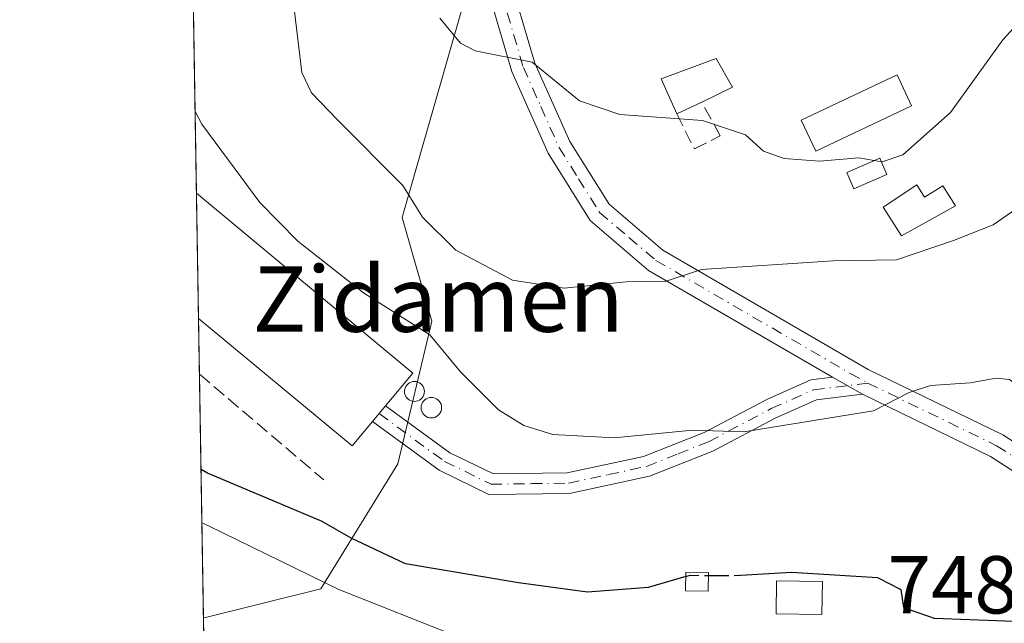
# Model space of a CAD drawing. Units: metres. Extents: x 614385 to 617839, y 4722437 to 4724807.
# Drawn here: x 614385 to 614505, y 4723391 to 4723464 of the extents above; entities that cross this region are included whole.
import ezdxf
from ezdxf.enums import TextEntityAlignment as Align

# ---------------------------------------------------------------- set-up
doc = ezdxf.new("R2010")
doc.units = ezdxf.units.M
doc.header["$MEASUREMENT"] = 0
doc.linetypes.add('DGN Style 3', pattern=[2.307223458686699, 1.648016756204785, -0.6592067024819142])
doc.linetypes.add('DGN Style 4', pattern=[2.6384748266838614, 1.318413404963828, -0.6592067024819142, 0.001648016756204785, -0.6592067024819142])
for name, color, linetype, lineweight in [('Camino Cxs', 7, 'Continuous', 0), ('Camino eje', 30, 'DGN Style 4', 13), ('Comarca CxS', 21, 'Continuous', 0), ('Comunidad Autónoma CxS', 142, 'Continuous', 0), ('Cultivos herbáceos CxS', 92, 'Continuous', 0), ('Curva de nivel maestra', 30, 'Continuous', 30), ('Curva de nivel maestra oculto', 30, 'DGN Style 3', 30), ('Curva de nivel normal', 30, 'Continuous', 0), ('Depósito genérico', 203, 'Continuous', 0), ('Depósito genérico Cxs', 203, 'Continuous', 0), ('Edificación Cxs', 1, 'Continuous', 13), ('Edificación industrial Cxs', 135, 'Continuous', 13), ('Edificación ligera', 1, 'Continuous', 0), ('Edificación ligera Cxs', 1, 'Continuous', 0), ('Entidad de ámbito territorial CxS', 92, 'Continuous', 0), ('Matorral CxS', 135, 'Continuous', 0), ('Municipio CxS', 4, 'Continuous', 0), ('Muro lineal', 1, 'DGN Style 3', 13), ('Pista no pavimentada Cxs', 111, 'Continuous', 0), ('Pista no pavimentada eje', 91, 'DGN Style 4', 0), ('Provincia CxS', 1, 'Continuous', 0), ('Rótulo de punto de cota en terreno', 7, 'Continuous', 0), ('Texto cartográfico', 7, 'Continuous', 0), ('Vía urbana Cxs', 4, 'Continuous', 0)]:
    doc.layers.add(name, color=color, linetype=linetype, lineweight=lineweight)
doc.styles.add('Style-Arial', font='txt')

# ---------------------------------------------------------------- blocks, each defined once
blk = doc.blocks.new('*U11')
at = {"layer": 'Matorral CxS', "color": 135, "linetype": 'Continuous', "lineweight": 0}
blk.add_polyline3d([(614627.7462999999, 4723513.909700001, 748.9694000000018), (614618.0126, 4723514.396400001, 752.9419000000053), (614585.4867000004, 4723519.817700001, 759.8962999999932), (614581.8731000006, 4723541.501499999, 765.3570999999939), (614572.8383999999, 4723559.5715, 771.6352000000044), (614556.5756999999, 4723575.8336, 778.7829000000056), (614534.8932999996, 4723595.710700001, 785.5665000000009), (614518.1890000004, 4723579.006899999, 785.8282999999938), (614515.0160999997, 4723575.833900001, 785.7842999999993), (614500.5597000001, 4723557.765100001, 785.0625), (614477.0685000002, 4723536.0814, 780.2241000000067), (614451.7704999996, 4723516.2049, 773.5522999999957), (614442.7352, 4723501.749, 770.4336999999941), (614439.1209000006, 4723465.609099999, 765.5420000000014), (614431.8932999996, 4723440.3125, 759.5886000000029), (614435.5061999997, 4723427.663699999, 756.6750000000029), (614431.3539000005, 4723410.240700001, 751.1965000000056), (614421.9594999999, 4723394.968900001, 746.4618000000046), (614407.8696999997, 4723391.444900001, 741.8576999999932), (614407.6237000005, 4723391.420299999, 741.8127999999998), (614391.0460000001, 4724395.342499999, 868.247199999998)], dxfattribs=at)
blk = doc.blocks.new('*U14')
at = {"layer": 'Vía urbana Cxs', "color": 4, "linetype": 'Continuous', "lineweight": 0}
for points in [[(614569.7587000001, 4723410.734300001, 749.2424000000028), (614569.3574999999, 4723407.4417, 749.9856000000001), (614569.8337000003, 4723404.901699999, 750.2384000000021), (614569.04, 4723402.282299999, 749.2679999999964), (614566.3411999998, 4723396.091, 747.6739999999991), (614561.8168000003, 4723388.074200001, 746.8445999999968), (614557.6892999997, 4723380.295399999, 746.325100000002), (614555.3902000004, 4723372.246099999, 746.138699999996), (614552.1700999998, 4723364.0801, 745.7443000000059), (614549.6401000004, 4723361.0701, 745.6184999999969), (614548.3501000004, 4723357.840100001, 745.5384999999952), (614548.8101000005, 4723355.6601, 745.5305999999982), (614550.7500999998, 4723353.5801, 745.4709000000004), (614551.7767000003, 4723353.161699999, 745.4302000000025), (614555.4200999998, 4723350.130100001, 745.4630000000034), (614557.9401000004, 4723349.9001, 744.9851999999955), (614558.0444, 4723349.890500001, 744.9634999999981), (614562.2137000002, 4723347.5134, 743.8643000000012), (614564.8331000004, 4723345.8466, 743.189400000003), (614566.0236999998, 4723343.703400001, 742.9278000000049), (614566.5793000003, 4723342.1953, 742.859700000001), (614566.4401000004, 4723341.2301, 742.8894), (614565.9442999996, 4723340.607799999, 742.9217000000062), (614563.1662, 4723341.877800001, 743.1196000000054), (614556.2605999997, 4723345.687799999, 745.5755000000064), (614552.6501000002, 4723345.940099999, 747.6604999999981), (614548.2597000003, 4723348.545299999, 748.2976999999955), (614546.6001000004, 4723349.530099999, 747.9036000000052), (614538.0301000001, 4723325.050100001, 748.181500000006), (614538.9486999996, 4723323.678500001, 748.2188000000025), (614543.7301000003, 4723316.540100001, 748.137600000002), (614546.1130999997, 4723311.0581, 747.3274999999995), (614546.1533000004, 4723310.9659, 747.3093999999984), (614546.2600999996, 4723310.720100001, 747.2589000000008), (614547.7801000001, 4723303.020099999, 743.9069000000018), (614551.7600999996, 4723303.700099999, 746.1346999999951), (614552.4200999998, 4723302.110099999, 745.9284999999945), (614553.4301000005, 4723299.7501, 744.738599999997), (614555.6901000004, 4723294.3301, 741.7213000000047), (614549.7517999997, 4723291.8715, 740.6186000000016), (614547.3701, 4723291.4101, 740.9939000000013), (614544.4801000003, 4723294.460100001, 742.7992999999989), (614542.6201, 4723296.440099999, 743.9731000000029), (614537.5301000001, 4723301.840100001, 744.0972000000039), (614538.0043000003, 4723302.983999999, 743.4196999999986), (614536.2600999996, 4723304.700099999, 742.8886000000057), (614535.1205000002, 4723305.447100001, 742.6046999999963), (614534.1700999998, 4723306.0701, 742.4465000000056), (614527.3679999998, 4723312.6678, 743.0099999999949), (614531.4161, 4723318.6209, 744.9869999999937), (614532.1201, 4723320.1501, 746.3151000000071), (614534.9600999998, 4723325.8301, 749.0222000000067), (614537.8601000002, 4723331.6601, 750.3705000000047), (614539.8701, 4723335.710100001, 751.553700000004), (614539.9436999997, 4723336.187100001, 751.6175999999978), (614542.3000999996, 4723351.460100001, 747.3046999999933), (614532.9401000004, 4723352.920100001, 748.0182999999961), (614531.6545000002, 4723346.0601, 750.8561999999947), (614531.6508999999, 4723346.0415, 750.8608999999997), (614531.6001000004, 4723345.770099999, 750.9324999999953), (614531.2377000004, 4723345.8079, 750.7428000000073), (614526.0625, 4723346.349099999, 748.1306000000042), (614524.1825000001, 4723346.545700001, 747.5847000000067), (614524.1401000004, 4723346.550100001, 747.5727000000044), (614520.3701, 4723347.170100001, 745.8552999999956), (614514.1001000004, 4723336.670100001, 745.9661999999954), (614512.9401000004, 4723334.7301, 745.513699999996), (614512.7786999998, 4723334.364700001, 745.5), (614512.0301000001, 4723332.670100001, 745.3791999999958), (614511.5610999997, 4723331.806500001, 745.2203000000009), (614508.6363000004, 4723326.421700001, 743.9514000000055), (614505.5500999996, 4723326.9101, 741.7788), (614503.2682999996, 4723328.2193, 740.4976000000024), (614501.8901000004, 4723329.0101, 740.5360999999976), (614499.9835999999, 4723328.9397, 741.6778999999952), (614498.5548, 4723332.114700001, 741.5181000000011), (614496.0148, 4723337.6709, 741.3077999999952), (614492.1254000004, 4723342.9891, 742.3723999999929), (614490.1410999997, 4723345.6084, 742.4578000000038), (614489.0297999998, 4723347.354699999, 742.5663999999962), (614489.2500999998, 4723350.0001, 742.7428000000073), (614491.6939000003, 4723349.788100001, 743.1123999999982), (614491.9615000002, 4723353.002499999, 743.2780999999959), (614492.2144999999, 4723356.0407, 743.7905000000028), (614497.4301000005, 4723355.860099999, 747.2698999999994), (614504.9401000004, 4723355.5001, 747.3319000000047), (614522.1901000004, 4723355.1601, 744.7415000000037), (614525.6101000002, 4723355.380100001, 744.8899999999995), (614525.1501000002, 4723363.1601, 745.781099999993), (614523.1001000004, 4723366.9301, 746.2934999999999), (614521.9501, 4723366.970100001, 746.0359000000027), (614497.7600999996, 4723367.640100001, 749.0497999999934), (614498.0674000002, 4723373.273200001, 750.9121000000015), (614504.4101, 4723372.550100001, 749.2023999999948), (614504.7231999999, 4723375.6635, 750.0636999999988), (614509.9914999995, 4723374.223200001, 747.5397999999988), (614512.5049999999, 4723372.371099999, 746.8065999999964), (614516.6061000006, 4723372.5034, 746.7678000000016), (614520.5747999996, 4723373.561699999, 746.9504000000015), (614521.3685999997, 4723375.943, 747.3418999999994), (614520.9716999996, 4723380.176300001, 747.8319999999949), (614521.2600999996, 4723386.3201, 748.5093999999954), (614522.9467000002, 4723386.408100001, 748.511799999993), (614524.5201000003, 4723386.4901, 748.6024000000034), (614524.4956, 4723386.744000001, 748.6370000000024), (614528.9555000003, 4723386.883500001, 748.8790000000009), (614535.7818, 4723387.7567, 749.920100000003), (614540.2268000003, 4723388.709200001, 751.4428999999947), (614546.3387000002, 4723391.328500001, 749.7939000000042), (614556.4193000002, 4723396.408500001, 747.9645000000019), (614554.9906000001, 4723399.821699999, 749.1346999999951), (614555.0698999995, 4723401.488600001, 749.6223000000027), (614559.2768000001, 4723401.806100001, 748.124800000005), (614563.9600000001, 4723404.107899999, 747.960699999996), (614563.4836999997, 4723405.139799999, 748.0862000000053), (614562.2137000002, 4723407.203600001, 748.4079999999958), (614562.3724999996, 4723408.3148, 748.5105999999942), (614565.7237, 4723413.1271, 748.5584999999992), (614567.8992999997, 4723411.836999999, 748.3745000000055)], [(614526.0500999996, 4723377.1801, 751.0190000000002), (614532.1001000004, 4723365.7301, 752.8640000000014), (614551.3201000001, 4723375.0001, 748.3944999999949), (614549.9901000002, 4723380.100099999, 750.4326000000001), (614549.1300999997, 4723379.8301, 751.5975999999937), (614546.8901000004, 4723385.0801, 750.9006999999983), (614543.4200999998, 4723384.030099999, 754.4495000000024), (614542.3901000004, 4723386.5601, 752.739400000006), (614536.0601000005, 4723384.470100001, 752.164300000004), (614537.1001000004, 4723381.940099999, 754.9631999999983)], [(614495.5900999998, 4723351.3201, 745.2023000000045), (614495.4401000004, 4723342.0101, 744.3711999999941), (614500.8201000001, 4723341.9101, 747.4657000000007), (614500.8501000004, 4723340.770099999, 745.9900999999954), (614511.8000999996, 4723340.8301, 745.0822999999947), (614511.7600999996, 4723345.0701, 746.2535999999964), (614513.9600999998, 4723345.130100001, 745.718200000003), (614513.8201000001, 4723350.9301, 745.1784999999945)]]:
    blk.add_polyline3d(points, close=True, dxfattribs=at)

msp = doc.modelspace()

# ---------------------------------------------------------------- linework, layer by layer
at = {"layer": 'Camino Cxs', "color": 7, "linetype": 'Continuous', "lineweight": 0, "extrusion": (0.1258257299089903, -0.07077697307930964, 0.989524383618009), "elevation": -256242.8202224288, "flags": 128}
msp.add_lwpolyline([(4418075.908394327, 1761601.734824002), (4418075.908394327, 1761597.467886459)], dxfattribs=at)
at = {"layer": 'Camino Cxs', "color": 7, "linetype": 'Continuous', "lineweight": 0}
msp.add_polyline3d([(614488.0701000001, 4723418.7401, 755.970100000006), (614482.4401000004, 4723418.050100001, 756.3411999999954), (614477.4801000003, 4723415.840100001, 755.8153000000021), (614469.7901, 4723411.790100001, 754.8889000000055), (614462.0601000005, 4723408.710100001, 754.2222000000039), (614452.3201000001, 4723406.620100001, 752.9112000000023), (614442.4600999998, 4723406.4801, 751.6790000000037), (614436.4001000002, 4723409.440099999, 751.443499999994), (614428.2500999998, 4723415.4001, 754.0478000000003), (614429.8501000004, 4723417.3301, 755.0911999999954), (614437.7001, 4723411.590100001, 751.8506000000052), (614443.0201000003, 4723408.9901, 752.4472999999998), (614452.0301000001, 4723409.110099999, 753.8415999999997), (614461.3201000001, 4723411.110099999, 754.9630000000034), (614468.7401000002, 4723414.0601, 755.6275000000023), (614476.3901000004, 4723418.090100001, 756.3917999999976), (614481.7701000003, 4723420.4901, 756.7424000000028), (614484.3901000004, 4723420.8101, 756.5861000000006)], close=True, dxfattribs=at)
for points in [[(614429.8501000004, 4723417.3301, 755.0911999999954), (614437.7001, 4723411.590100001, 751.8506000000052), (614443.0201000003, 4723408.9901, 752.4472999999998), (614452.0301000001, 4723409.110099999, 753.8415999999997), (614461.3201000001, 4723411.110099999, 754.9630000000034), (614468.7401000002, 4723414.0601, 755.6275000000023), (614476.3901000004, 4723418.090100001, 756.3917999999976), (614481.7701000003, 4723420.4901, 756.7424000000028), (614484.3901000004, 4723420.8101, 756.5861000000006)], [(614488.0701000001, 4723418.7401, 755.970100000006), (614482.4401000004, 4723418.050100001, 756.3411999999954), (614477.4801000003, 4723415.840100001, 755.8153000000021), (614469.7901, 4723411.790100001, 754.8889000000055), (614462.0601000005, 4723408.710100001, 754.2222000000039), (614452.3201000001, 4723406.620100001, 752.9112000000023), (614442.4600999998, 4723406.4801, 751.6790000000037), (614436.4001000002, 4723409.440099999, 751.443499999994), (614428.2500999998, 4723415.4001, 754.0478000000003), (614429.8501000004, 4723417.3301, 755.0911999999954)]]:
    msp.add_polyline3d(points, dxfattribs=at)
at = {"layer": 'Camino eje', "color": 30, "linetype": 'DGN Style 4', "lineweight": 13, "extrusion": (0.05894211072786822, 0.007215766154745541, 0.9982353231086065), "elevation": 71057.14997928738, "flags": 128}
msp.add_lwpolyline([(4613749.148937515, -1181763.05119324), (4613749.148937514, -1181760.526865629)], dxfattribs=at)
at = {"layer": 'Camino eje', "color": 30, "linetype": 'DGN Style 4', "lineweight": 13}
msp.add_polyline3d([(614429.0500999996, 4723416.3651, 754.5620999999956), (614437.0500999996, 4723410.515100001, 751.617499999993), (614442.7401000002, 4723407.735099999, 751.8824000000022), (614447.6700999998, 4723407.8051, 752.6898999999976), (614452.1750999996, 4723407.8651, 753.2348000000056), (614457.0450999998, 4723408.9101, 754.1064000000042), (614461.6901000004, 4723409.9101, 754.5804999999964), (614465.5551000005, 4723411.450099999, 754.9055999999982), (614469.2651000004, 4723412.925100001, 755.202099999995), (614476.9351000005, 4723416.965100001, 756.0823999999994), (614482.1051000003, 4723419.270099999, 756.5322000000016), (614486.2301000003, 4723419.7751, 756.2765999999974)], dxfattribs=at)
at = {"layer": 'Comarca CxS', "color": 21, "linetype": 'Continuous', "lineweight": 0, "flags": 128}
msp.add_lwpolyline([(614950.7337753967, 4722445.484882726), (614423.3900008631, 4722436.639982751), (614385.1900008639, 4724749.969982726), (617727.6331905529, 4724806.049667588), (617799.7700008893, 4724807.259982726), (617839.0900008884, 4722493.929982751)], close=True, dxfattribs=at)
at = {"layer": 'Comunidad Autónoma CxS', "color": 142, "linetype": 'Continuous', "lineweight": 0, "flags": 128}
msp.add_lwpolyline([(614950.7337753967, 4722445.484882726), (614423.3900008631, 4722436.639982751), (614385.1900008639, 4724749.969982726), (617727.6331905529, 4724806.049667588), (617799.7700008893, 4724807.259982726), (617839.0900008884, 4722493.929982751)], close=True, dxfattribs=at)
at = {"layer": 'Cultivos herbáceos CxS', "color": 92, "linetype": 'Continuous', "lineweight": 0, "extrusion": (0.003346797919354151, -0.2027159955376252, 0.9792318541065117), "elevation": -954724.2891015557, "flags": 128}
msp.add_lwpolyline([(692295.466214207, 4614861.948940454), (692295.466214207, 4614883.780453454)], dxfattribs=at)
at = {"layer": 'Cultivos herbáceos CxS', "color": 92, "linetype": 'Continuous', "lineweight": 0}
for points in [[(614407.9767000005, 4723370.045100001, 737.3867000000029), (614407.6237000005, 4723391.420299999, 741.8127999999998), (614407.8696999997, 4723391.444900001, 741.8576999999932), (614421.9594999999, 4723394.968900001, 746.4618000000046), (614431.3539000005, 4723410.240700001, 751.1965000000056), (614435.5061999997, 4723427.663699999, 756.6750000000029), (614431.8932999996, 4723440.3125, 759.5886000000029), (614439.1209000006, 4723465.609099999, 765.5420000000014), (614442.7352, 4723501.749, 770.4336999999941), (614451.7704999996, 4723516.2049, 773.5522999999957), (614477.0685000002, 4723536.0814, 780.2241000000067), (614500.5597000001, 4723557.765100001, 785.0625), (614515.0160999997, 4723575.833900001, 785.7842999999993), (614518.1890000004, 4723579.006899999, 785.8282999999938), (614534.8932999996, 4723595.710700001, 785.5665000000009), (614556.5756999999, 4723575.8336, 778.7829000000056), (614572.8383999999, 4723559.5715, 771.6352000000044), (614581.8731000006, 4723541.501499999, 765.3570999999939), (614585.4867000004, 4723519.817700001, 759.8962999999932), (614618.0126, 4723514.396400001, 752.9419000000053), (614627.7462999999, 4723513.909700001, 748.9694000000018)], [(614627.7462999999, 4723513.909700001, 748.9694000000018), (614618.0126, 4723514.396400001, 752.9419000000053), (614585.4867000004, 4723519.817700001, 759.8962999999932), (614581.8731000006, 4723541.501499999, 765.3570999999939), (614572.8383999999, 4723559.5715, 771.6352000000044), (614556.5756999999, 4723575.8336, 778.7829000000056), (614534.8932999996, 4723595.710700001, 785.5665000000009), (614518.1890000004, 4723579.006899999, 785.8282999999938), (614515.0160999997, 4723575.833900001, 785.7842999999993), (614500.5597000001, 4723557.765100001, 785.0625), (614477.0685000002, 4723536.0814, 780.2241000000067), (614451.7704999996, 4723516.2049, 773.5522999999957), (614442.7352, 4723501.749, 770.4336999999941), (614439.1209000006, 4723465.609099999, 765.5420000000014), (614431.8932999996, 4723440.3125, 759.5886000000029), (614435.5061999997, 4723427.663699999, 756.6750000000029), (614431.3539000005, 4723410.240700001, 751.1965000000056), (614421.9594999999, 4723394.968900001, 746.4618000000046), (614407.8696999997, 4723391.444900001, 741.8576999999932), (614407.6237000005, 4723391.420299999, 741.8127999999998)]]:
    msp.add_polyline3d(points, dxfattribs=at)
at = {"layer": 'Curva de nivel maestra', "color": 30, "linetype": 'Continuous', "lineweight": 30, "elevation": 750, "flags": 128}
for points in [[(614466.4852999998, 4723396.4582), (614461.9000000004, 4723395.120100001), (614454.5099999999, 4723394.540100001), (614446.0899999999, 4723395.6801), (614432.2999999998, 4723398.0101), (614425.6699999999, 4723401.1501), (614422.0999999996, 4723403.190099999), (614408.1299999999, 4723409.0701), (614407.3245999999, 4723409.534399999)], [(614473.1836999999, 4723396.6328), (614479.4000000004, 4723397.0101), (614489.8899999997, 4723396.3301), (614492.7599999999, 4723394.880100001), (614493.0599999996, 4723392.670100001), (614496.8099999996, 4723391.380100001), (614509.8200000003, 4723390.9101), (614513.2800000003, 4723391.6801), (614517.4600000001, 4723394.380100001), (614520.1200000001, 4723398.350099999), (614522.0899999999, 4723399.520099999), (614524.0319999997, 4723399.2094)], [(614469.2567999996, 4723396.598400001), (614470.0844000002, 4723396.590299999)]]:
    msp.add_lwpolyline(points, dxfattribs=at)
at = {"layer": 'Curva de nivel maestra oculto', "color": 30, "linetype": 'DGN Style 3', "lineweight": 30, "elevation": 750, "flags": 128}
for points in [[(614466.4852999998, 4723396.4582), (614467.04, 4723396.620100001), (614469.2567999996, 4723396.598400001)], [(614470.0844000002, 4723396.590299999), (614472.1500000004, 4723396.5701), (614473.1836999999, 4723396.6328)]]:
    msp.add_lwpolyline(points, dxfattribs=at)
at = {"layer": 'Curva de nivel normal', "color": 30, "linetype": 'Continuous', "lineweight": 0, "flags": 128}
for points, elevation in [([(614608.1500000004, 4723600.4001), (614598.2100000001, 4723583.6601), (614593.7000000002, 4723574.690099999), (614587.7199999997, 4723563.670100001), (614584.4800000006, 4723556.130100001), (614582.5899999999, 4723549.1501), (614580.04, 4723542.130100001), (614577.4400000004, 4723534.670100001), (614573.3700000001, 4723527.0101), (614566.2699999996, 4723516.340100001), (614562.8700000001, 4723512.670100001), (614556.0899999999, 4723510.8301), (614547.6799999997, 4723503.290100001), (614537.8600000005, 4723494.1601), (614527.3700000001, 4723483.670100001), (614513.6600000003, 4723471.340100001), (614505.2000000002, 4723462.0101), (614498.8300000001, 4723453.140100001), (614492.9900000002, 4723447.950099999), (614490.4600000001, 4723447.100099999), (614490.3831000002, 4723447.113299999)], 765), ([(614507.8499999996, 4723442.040100001), (614504.0199999996, 4723439.4001), (614499.1600000003, 4723437.5101), (614492.2300000006, 4723435.1501), (614484.4800000006, 4723435.020099999), (614468.4199999999, 4723433.940099999), (614464.0899999999, 4723432.540100001), (614459.2400000002, 4723432.450099999), (614451.6600000003, 4723431.6601), (614445.3399999999, 4723432.6601), (614438.4199999999, 4723436.300100001), (614434.3600000005, 4723440.350099999), (614431.9600000001, 4723444.220100001), (614424, 4723452.220100001), (614420.7999999998, 4723455.540100001), (614419.6299999999, 4723458.030099999), (614418.3399999999, 4723468.880100001), (614416.5599999996, 4723476.7501), (614412.1699999999, 4723486.920100001), (614409.3499999996, 4723492.5701), (614406.7100000001, 4723495.4001), (614405.8611000003, 4723498.163899999)], 760), ([(614489.5077000001, 4723447.263800001), (614487.6100000005, 4723447.590100001), (614482.8099999996, 4723447.1801), (614478.4900000002, 4723447.5001), (614475.9900000002, 4723448.4301), (614473.7999999998, 4723450.390100001), (614468.5300000003, 4723452.170100001), (614458.4400000004, 4723452.890100001), (614453.5099999999, 4723454.5701), (614447.7599999999, 4723459.280099999), (614440.7800000003, 4723460.6801), (614439.0099999999, 4723461.610099999), (614436.4699999997, 4723464.6601)], 765), ([(614406.6029000003, 4723453.2369), (614407.4299999997, 4723451.720100001), (614414.4900000002, 4723442.1501), (614419.1500000004, 4723437.4001), (614427.1399999997, 4723431.100099999), (614435.25, 4723426.0001), (614438.9900000002, 4723421.4801), (614443.6200000001, 4723416.8301), (614446.7400000002, 4723414.920100001), (614450.2699999996, 4723413.800100001), (614457.7599999999, 4723413.420100001), (614467.2999999998, 4723414.350099999), (614473.5999999996, 4723414.140100001), (614489.4000000004, 4723416.700099999), (614493.75, 4723418.920100001), (614496.3600000005, 4723419.780099999), (614501.2100000001, 4723420.130100001), (614504.3700000001, 4723420.690099999), (614506, 4723420.5101), (614507.4299999997, 4723419.390100001), (614510.1299999999, 4723419.5001), (614512.5504999999, 4723423.237000001)], 755), ([(614489.5077000001, 4723447.263800001), (614490.3831000002, 4723447.113299999)], 765), ([(614497.6727, 4723364.145500001), (614495.7000000002, 4723361.7501), (614486.5, 4723367.0801), (614482.3200000003, 4723370.360099999), (614475.9299999997, 4723374.100099999), (614463.7400000002, 4723378.3201), (614454.4900000002, 4723380.520099999), (614448.4800000006, 4723383.210100001), (614444.6600000003, 4723386.360099999), (614438.9000000004, 4723389.0001), (614424.1500000004, 4723394.860099999), (614408.2400000002, 4723402.6501), (614407.4319000002, 4723403.0397)], 745)]:
    msp.add_lwpolyline(points, dxfattribs=dict(at, elevation=elevation))
at = {"layer": 'Depósito genérico', "color": 203, "linetype": 'Continuous', "lineweight": 0}
for points in [[(614433.3768999996, 4723420.283299999, 754.6772999999957), (614433.5878, 4723420.264799999, 754.687300000005), (614433.7922, 4723420.210100001, 754.6977000000044), (614433.9841, 4723420.1206, 754.7072999999947), (614434.1573999999, 4723419.999199999, 754.7148000000017), (614434.3071, 4723419.849500001, 754.7195000000065), (614434.4285000004, 4723419.676200001, 754.7213000000047), (614434.5180000003, 4723419.484300001, 754.7207000000053), (614434.5727000004, 4723419.279899999, 754.718399999998), (614434.5911999998, 4723419.069, 754.7155999999959), (614434.5727000004, 4723418.858200001, 754.7139000000025), (614434.5180000003, 4723418.6538, 754.7145000000019), (614434.4285000004, 4723418.4619, 754.7185000000028), (614434.3071, 4723418.2885, 754.7266999999993), (614434.1573999999, 4723418.138900001, 754.7393000000012), (614433.9841, 4723418.0175, 754.7559000000037), (614433.7922, 4723417.927999999, 754.7755000000034), (614433.5878, 4723417.873199999, 754.7967000000062), (614433.3770000003, 4723417.854800001, 754.8176999999997), (614433.1661, 4723417.873199999, 754.8365999999951), (614432.9617, 4723417.927999999, 754.8515000000043), (614432.7697999999, 4723418.0175, 754.860799999995), (614432.5965, 4723418.138900001, 754.8632999999973), (614432.4468, 4723418.2885, 754.8610000000045), (614432.3254000006, 4723418.4619, 754.856899999999), (614432.2358999997, 4723418.653700001, 754.8479999999981), (614432.1812000005, 4723418.858200001, 754.8340999999928), (614432.1627000002, 4723419.069, 754.8153000000021), (614432.1810999997, 4723419.279899999, 754.7915000000066), (614432.2358999997, 4723419.484300001, 754.7630999999965), (614432.3254000006, 4723419.676100001, 754.7305000000051), (614432.4468, 4723419.849500001, 754.6941999999982), (614432.5964000003, 4723419.999199999, 754.6726999999955), (614432.7697999999, 4723420.1206, 754.6661000000023), (614432.9616, 4723420.210000001, 754.6652999999933), (614433.1661, 4723420.264799999, 754.6695000000037), (614433.3768999996, 4723420.283299999, 754.6772999999957)], [(614435.4407000003, 4723418.3397, 754.6493999999948), (614435.6586999996, 4723418.320599999, 754.6331999999966), (614435.8700000001, 4723418.264000001, 754.6138000000064), (614436.0681999996, 4723418.171499999, 754.5905999999959), (614436.2473999998, 4723418.0461, 754.5633999999991), (614436.4020999996, 4723417.8914, 754.5323999999965), (614436.5275999998, 4723417.712200001, 754.4988000000012), (614436.6201, 4723417.513900001, 754.4637999999978), (614436.6766999997, 4723417.3026, 754.3530999999931), (614436.6957, 4723417.084600001, 754.2381000000024), (614436.6766999997, 4723416.866699999, 754.1269999999931), (614436.6200000001, 4723416.655400001, 754.022299999997), (614436.5275999998, 4723416.4571, 753.9265000000014), (614436.4020999996, 4723416.277899999, 753.8417999999947), (614436.2473999998, 4723416.123299999, 753.7706999999937), (614436.0681999996, 4723415.9978, 753.7151000000014), (614435.8700000001, 4723415.905300001, 753.6772000000057), (614435.6585999997, 4723415.8487, 753.6585999999952), (614435.4407000003, 4723415.829600001, 753.6606999999932), (614435.2227999996, 4723415.8487, 753.6840999999987), (614435.0115, 4723415.905300001, 753.7292000000016), (614434.8131999997, 4723415.9978, 753.795100000003), (614434.6339999996, 4723416.123299999, 753.8806000000042), (614434.4792999999, 4723416.278000001, 753.9832000000025), (614434.3537999997, 4723416.4572, 754.0997999999963), (614434.2614000002, 4723416.655400001, 754.2265999999945), (614434.2048000004, 4723416.866699999, 754.3592999999966), (614434.1857000003, 4723417.0847, 754.4931000000071), (614434.2048000004, 4723417.3026, 754.6229000000022), (614434.2614000002, 4723417.513900001, 754.7356000000001), (614434.3537999997, 4723417.712200001, 754.7244999999967), (614434.4792999999, 4723417.8914, 754.7124000000041), (614434.6339999996, 4723418.0461, 754.700100000002), (614434.8131999997, 4723418.171499999, 754.6879999999946), (614435.0115, 4723418.264000001, 754.6759000000021), (614435.2227999996, 4723418.320599999, 754.6633000000003), (614435.4407000003, 4723418.3397, 754.6493999999948)]]:
    msp.add_polyline3d(points, dxfattribs=at)
at = {"layer": 'Depósito genérico Cxs', "color": 203, "linetype": 'Continuous', "lineweight": 0, "flags": 128}
for points, elevation in [([(614433.3768999996, 4723420.283299999), (614433.5878, 4723420.264900001), (614433.7922, 4723420.210100001), (614433.9840000002, 4723420.1206), (614434.1573999999, 4723419.999199999), (614434.3071, 4723419.8496), (614434.4285000004, 4723419.676200001), (614434.5179000003, 4723419.484400001), (614434.5727000004, 4723419.279899999), (614434.5911999998, 4723419.0691), (614434.5727000004, 4723418.858200001), (614434.5179000003, 4723418.6538), (614434.4285000004, 4723418.461999999), (614434.3071, 4723418.288600001), (614434.1573999999, 4723418.138900001), (614433.9840000002, 4723418.0175), (614433.7922, 4723417.928099999), (614433.5878, 4723417.873299999), (614433.3768999996, 4723417.854800001), (614433.1661, 4723417.873299999), (614432.9616, 4723417.927999999), (614432.7697999999, 4723418.0175), (614432.5964000003, 4723418.138900001), (614432.4468, 4723418.288600001), (614432.3254000006, 4723418.4619), (614432.2358999997, 4723418.6538), (614432.1810999997, 4723418.858200001), (614432.1627000002, 4723419.069), (614432.1810999997, 4723419.279899999), (614432.2358999997, 4723419.484300001), (614432.3252999998, 4723419.676200001), (614432.4467000002, 4723419.8496), (614432.5964000003, 4723419.999199999), (614432.7697999999, 4723420.1206), (614432.9616, 4723420.210100001), (614433.1660000002, 4723420.264900001)], 754.8632999999974), ([(614435.4407000003, 4723418.3397), (614435.6585999997, 4723418.320599999), (614435.8699000003, 4723418.264000001), (614436.0681999996, 4723418.171599999), (614436.2473999998, 4723418.0461), (614436.4020999996, 4723417.8914), (614436.5275999998, 4723417.712200001), (614436.6200000001, 4723417.513900001), (614436.6765999999, 4723417.3026), (614436.6957, 4723417.0847), (614436.6765999999, 4723416.866699999), (614436.6200000001, 4723416.655400001), (614436.5275999998, 4723416.4572), (614436.4020999996, 4723416.278000001), (614436.2473999998, 4723416.123299999), (614436.0681999996, 4723415.9978), (614435.8699000003, 4723415.905300001), (614435.6585999997, 4723415.8487), (614435.4407000003, 4723415.829700001), (614435.2226999998, 4723415.8487), (614435.0114000002, 4723415.905400001), (614434.8131999997, 4723415.9978), (614434.6339999996, 4723416.123299999), (614434.4792999999, 4723416.278000001), (614434.3537999997, 4723416.4572), (614434.2614000002, 4723416.6555), (614434.2046999997, 4723416.866800001), (614434.1857000003, 4723417.0847), (614434.2046999997, 4723417.3026), (614434.2614000002, 4723417.513900001), (614434.3537999997, 4723417.712200001), (614434.4792999999, 4723417.8914), (614434.6339999996, 4723418.0461), (614434.8131999997, 4723418.171599999), (614435.0115, 4723418.264000001), (614435.2227999996, 4723418.320599999)], 754.7356000000001)]:
    msp.add_lwpolyline(points, close=True, dxfattribs=dict(at, elevation=elevation))
at = {"layer": 'Depósito genérico Cxs', "color": 203, "linetype": 'Continuous', "lineweight": 0}
msp.add_polyline3d([(614491.0500999996, 4723445.5701, 766.1407999999938), (614487.0100999996, 4723443.8201, 766.5921999999993), (614486.1601, 4723445.8101, 768.7385000000068), (614490.1901000004, 4723447.5601, 767.9358000000066), (614491.0500999996, 4723445.5701, 766.1407999999938)], dxfattribs=at)
msp.add_3dface([(614491.0500999996, 4723445.5701, 768.7385000000068), (614487.0100999996, 4723443.8201, 768.7385000000068), (614486.1601, 4723445.8101, 768.7385000000068), (614490.1901000004, 4723447.5601, 768.7385000000068)], dxfattribs=at)
at = {"layer": 'Edificación Cxs', "color": 1, "linetype": 'Continuous', "lineweight": 13, "flags": 128}
for points, elevation in [([(614468.4401000004, 4723454.4001), (614465.3901000004, 4723452.960100001), (614463.5000999998, 4723457.2501), (614470.1901000004, 4723459.7301), (614472.2100999998, 4723456.210100001)], 769.4189999999943), ([(614494.6901000004, 4723444.3101), (614495.6201, 4723442.790100001), (614497.8701, 4723444.1601), (614499.4101, 4723441.7401), (614492.8201000001, 4723438.0601), (614490.6001000004, 4723441.590100001)], 764.213499999998)]:
    msp.add_lwpolyline(points, close=True, dxfattribs=dict(at, elevation=elevation))
at = {"layer": 'Edificación Cxs', "color": 1, "linetype": 'Continuous', "lineweight": 13, "extrusion": (-0.3367122561432567, -0.1589723438047736, 0.9280908632607772), "elevation": -957084.5452690634, "flags": 128}
msp.add_lwpolyline([(-4008986.923278737, 2387594.301027258), (-4008986.923278737, 2387590.666849189)], dxfattribs=at)
at = {"layer": 'Edificación Cxs', "color": 1, "linetype": 'Continuous', "lineweight": 13}
for points in [[(614465.3901000004, 4723452.960100001, 767.0267000000022), (614463.5000999998, 4723457.2501, 768.0972000000039), (614470.1901000004, 4723459.7301, 769.1883999999991), (614472.2100999998, 4723456.210100001, 769.4189999999944), (614468.4401000004, 4723454.4001, 768.3798999999999)], [(614494.0701000001, 4723453.960100001, 768.0549000000028), (614482.3701, 4723448.4101, 770.9375), (614480.5900999998, 4723452.1801, 768.2357000000048), (614492.2801000001, 4723457.720100001, 769.1171999999933), (614494.0701000001, 4723453.960100001, 768.0549000000028)], [(614494.6901000004, 4723444.3101, 764.2134999999981), (614495.6201, 4723442.790100001, 763.3775000000023), (614497.8701, 4723444.1601, 763.3726000000024), (614499.4101, 4723441.7401, 762.2639000000055), (614492.8201000001, 4723438.0601, 761.7958999999975), (614490.6001000004, 4723441.590100001, 763.8524000000034), (614494.6901000004, 4723444.3101, 764.2134999999981)]]:
    msp.add_polyline3d(points, dxfattribs=at)
msp.add_3dface([(614494.0701000001, 4723453.960100001, 770.9375), (614482.3701, 4723448.4101, 770.9375), (614480.5900999998, 4723452.1801, 770.9375), (614492.2801000001, 4723457.720100001, 770.9375)], dxfattribs=at)
at = {"layer": 'Edificación industrial Cxs', "color": 135, "linetype": 'Continuous', "lineweight": 13, "extrusion": (0.001177520874354059, -0.07130455054824172, 0.9974538959348969), "elevation": -335326.5748691726, "flags": 128}
msp.add_lwpolyline([(692315.1512183689, 4700694.010244031), (692315.1512183689, 4700709.353596199)], dxfattribs=at)
at = {"layer": 'Edificación industrial Cxs', "color": 135, "linetype": 'Continuous', "lineweight": 13, "elevation": 755.0911999999954, "flags": 128}
msp.add_lwpolyline([(614428.2401000002, 4723415.4001), (614425.7600999996, 4723412.4101), (614407.0201000003, 4723427.971700001), (614406.7675000001, 4723443.2739), (614433.1700999998, 4723421.3101), (614429.8501000004, 4723417.3301)], close=True, dxfattribs=at)
at = {"layer": 'Edificación industrial Cxs', "color": 135, "linetype": 'Continuous', "lineweight": 13, "extrusion": (-0.2182655733786268, -0.3486090653254383, 0.9114997855461204), "elevation": -1780046.644396298, "flags": 128}
msp.add_lwpolyline([(-1985807.506682134, 3946666.715457803), (-1985808.021965711, 3946662.491296159), (-1985832.163668109, 3946666.051223337)], dxfattribs=at)
at = {"layer": 'Edificación industrial Cxs', "color": 135, "linetype": 'Continuous', "lineweight": 13}
msp.add_polyline3d([(614406.7674000004, 4723443.2739, 754.8699999999953), (614433.1700999998, 4723421.3101, 754.5967999999993), (614429.8501000004, 4723417.3301, 755.0911999999954), (614428.2401000002, 4723415.4001, 754.0489999999991)], dxfattribs=at)
at = {"layer": 'Edificación ligera', "color": 1, "linetype": 'Continuous', "lineweight": 0}
msp.add_polyline3d([(614483.1782999998, 4723395.8386, 751.218599999993), (614483.1212999999, 4723391.829299999, 749.801099999997), (614477.5253999997, 4723391.908600001, 749.3502000000008), (614477.5822999999, 4723395.918, 750.7130999999936), (614483.1782999998, 4723395.8386, 751.218599999993)], dxfattribs=at)
at = {"layer": 'Edificación ligera Cxs', "color": 1, "linetype": 'Continuous', "lineweight": 0}
msp.add_polyline3d([(614469.2600999996, 4723396.970100001, 751.7311000000045), (614469.2401000002, 4723394.6801, 750.8717999999935), (614466.4700999996, 4723394.710100001, 750.748000000007), (614466.4901000002, 4723397.0001, 751.5647999999928), (614469.2600999996, 4723396.970100001, 751.7311000000045)], dxfattribs=at)
for points in [[(614469.2600999996, 4723396.970100001, 751.7311000000045), (614469.2401000002, 4723394.6801, 751.7311000000045), (614466.4700999996, 4723394.710100001, 751.7311000000045), (614466.4901000002, 4723397.0001, 751.7311000000045)], [(614483.1782999998, 4723395.8386, 751.218599999993), (614483.1212999999, 4723391.829299999, 751.218599999993), (614477.5253999997, 4723391.908600001, 751.218599999993), (614477.5822999999, 4723395.918, 751.218599999993)]]:
    msp.add_3dface(points, dxfattribs=at)
at = {"layer": 'Entidad de ámbito territorial CxS', "color": 92, "linetype": 'Continuous', "lineweight": 0, "flags": 128}
msp.add_lwpolyline([(615052.9019999991, 4722654.921), (615042.7580000006, 4722637.465000001), (615035.6660000009, 4722619.146000001), (615026.0440000009, 4722600.046), (615020.5800000008, 4722584.403), (615012.2049999994, 4722567.976), (615006.0900000001, 4722554.609999998), (614995.468000001, 4722533.472999999), (614986.7120000009, 4722517.17), (614977.6960000015, 4722501.752), (614970.6910000005, 4722488.632999999), (614962.0930000013, 4722468.272), (614950.7810000015, 4722445.596000002), (614950.7337753967, 4722445.484882726), (614423.3900008631, 4722436.639982751), (614385.1900008639, 4724749.969982726)], dxfattribs=at)
at = {"layer": 'Matorral CxS', "color": 135, "linetype": 'Continuous', "lineweight": 0, "extrusion": (0.00118122386155162, -0.07153282071941708, 0.9974375470525022), "elevation": -336404.1680747514, "flags": 128}
msp.add_lwpolyline([(692310.7609866094, 4700633.005349594), (692310.7609866093, 4700833.916491415)], dxfattribs=at)
at = {"layer": 'Matorral CxS', "color": 135, "linetype": 'Continuous', "lineweight": 0, "extrusion": (0.001971922814193539, -0.1194094075028279, 0.9928431421529981), "elevation": -562064.1597547815, "flags": 128}
msp.add_lwpolyline([(692315.1513477175, 4679001.171877353), (692315.1513477175, 4679016.586483898)], dxfattribs=at)
at = {"layer": 'Matorral CxS', "color": 135, "linetype": 'Continuous', "lineweight": 0, "extrusion": (0.0006619204123927565, -0.04008807141758408, 0.9991959309321603), "elevation": -188195.6433866734, "flags": 128}
msp.add_lwpolyline([(692304.2675019067, 4708874.759445073), (692304.2675019067, 4708881.561040266)], dxfattribs=at)
at = {"layer": 'Matorral CxS', "color": 135, "linetype": 'Continuous', "lineweight": 0, "extrusion": (0.004927235134902423, -0.2983634390023679, 0.9544396160159142), "elevation": -1405551.961464416, "flags": 128}
msp.add_lwpolyline([(692316.2827456126, 4498115.787316108), (692316.2827456126, 4498146.968185768)], dxfattribs=at)
at = {"layer": 'Matorral CxS', "color": 135, "linetype": 'Continuous', "lineweight": 0}
msp.add_polyline3d([(614627.7462999999, 4723513.909700001, 748.9694000000018), (614618.0126, 4723514.396400001, 752.9419000000053), (614585.4867000004, 4723519.817700001, 759.8962999999932), (614581.8731000006, 4723541.501499999, 765.3570999999939), (614572.8383999999, 4723559.5715, 771.6352000000044), (614556.5756999999, 4723575.8336, 778.7829000000056), (614534.8932999996, 4723595.710700001, 785.5665000000009), (614518.1890000004, 4723579.006899999, 785.8282999999938), (614515.0160999997, 4723575.833900001, 785.7842999999993), (614500.5597000001, 4723557.765100001, 785.0625), (614477.0685000002, 4723536.0814, 780.2241000000067), (614451.7704999996, 4723516.2049, 773.5522999999957), (614442.7352, 4723501.749, 770.4336999999941), (614439.1209000006, 4723465.609099999, 765.5420000000014), (614431.8932999996, 4723440.3125, 759.5886000000029), (614435.5061999997, 4723427.663699999, 756.6750000000029), (614431.3539000005, 4723410.240700001, 751.1965000000056), (614421.9594999999, 4723394.968900001, 746.4618000000046), (614407.8696999997, 4723391.444900001, 741.8576999999932), (614407.6237000005, 4723391.420299999, 741.8127999999998)], dxfattribs=at)
at = {"layer": 'Municipio CxS', "color": 4, "linetype": 'Continuous', "lineweight": 0, "flags": 128}
msp.add_lwpolyline([(614950.7337753967, 4722445.484882726), (614423.3900008631, 4722436.639982751), (614385.1900008639, 4724749.969982726), (617727.6331905529, 4724806.049667588), (617799.7700008893, 4724807.259982726), (617839.0900008884, 4722493.929982751)], close=True, dxfattribs=at)
at = {"layer": 'Muro lineal', "color": 1, "linetype": 'DGN Style 3', "lineweight": 13, "extrusion": (-0.5809485730584453, -0.688200694028029, 0.4346016109043956), "elevation": -3607274.171486581, "flags": 128}
msp.add_lwpolyline([(-2577360.200642355, 1741548.663744087), (-2577360.190565648, 1741548.663744086), (-2577340.277411118, 1741548.498191983)], dxfattribs=at)
at = {"layer": 'Muro lineal', "color": 1, "linetype": 'DGN Style 3', "lineweight": 13}
msp.add_polyline3d([(614465.3901000004, 4723452.960100001, 767.0267000000022), (614467.5500999996, 4723448.6801, 765.6010999999999), (614470.7100999998, 4723450.300100001, 767.5967999999993), (614468.4401000004, 4723454.4001, 768.3798999999999)], dxfattribs=at)
at = {"layer": 'Pista no pavimentada Cxs', "color": 111, "linetype": 'Continuous', "lineweight": 0, "extrusion": (0.1258257299089903, -0.07077697307930964, 0.989524383618009), "elevation": -256242.8202224288, "flags": 128}
msp.add_lwpolyline([(4418075.908394327, 1761601.734824002), (4418075.908394327, 1761597.467886459)], dxfattribs=at)
at = {"layer": 'Pista no pavimentada Cxs', "color": 111, "linetype": 'Continuous', "lineweight": 0}
for points in [[(614521.2600999996, 4723386.3201, 748.5093999999954), (614520.7801000001, 4723394.020099999, 750.3542000000016), (614518.0301000001, 4723400.450099999, 751.6293000000006), (614512.8300999999, 4723405.220100001, 751.8947000000044), (614503.7001, 4723411.140100001, 753.4741999999969), (614488.0701000001, 4723418.7401, 755.970100000006), (614484.3901000004, 4723420.8101, 756.5861000000006), (614461.9600999998, 4723433.850099999, 760.9618000000046), (614454.8201000001, 4723439.940099999, 763.3070000000008), (614449.6901000004, 4723448.1801, 764.0881999999983), (614445.2600999996, 4723458.120100001, 765.2302999999956), (614441.7100999998, 4723470.190099999, 766.7736000000006), (614439.6101000002, 4723480.3201, 768.1585000000051), (614438.6501000002, 4723490.850099999, 769.3457000000053), (614439.2500999998, 4723494.940099999, 769.804099999994), (614439.9901000002, 4723499.950099999, 770.2312999999995), (614442.6401000004, 4723511.2601, 771.1150999999954), (614445.7701000003, 4723524.940099999, 772.4676999999938), (614448.3201000001, 4723538.880100001, 773.9763999999996), (614450.8501000004, 4723551.670100001, 775.479800000001), (614454.4901000002, 4723564.9901, 776.2885999999999), (614459.3300999999, 4723589.8201, 778.5127000000067), (614460.3201000001, 4723601.0801, 780.2847000000039)], [(614484.3901000004, 4723420.8101, 756.5861000000006), (614461.9600999998, 4723433.850099999, 760.9618000000046), (614454.8201000001, 4723439.940099999, 763.3070000000008), (614449.6901000004, 4723448.1801, 764.0881999999983), (614445.2600999996, 4723458.120100001, 765.2302999999956), (614441.7100999998, 4723470.190099999, 766.7736000000006), (614439.6101000002, 4723480.3201, 768.1585000000051), (614438.6501000002, 4723490.850099999, 769.3457000000053), (614439.2500999998, 4723494.940099999, 769.804099999994), (614439.9901000002, 4723499.950099999, 770.2312999999995), (614442.6401000004, 4723511.2601, 771.1150999999954), (614445.7701000003, 4723524.940099999, 772.4676999999938), (614448.3201000001, 4723538.880100001, 773.9763999999996), (614450.8501000004, 4723551.670100001, 775.479800000001), (614454.4901000002, 4723564.9901, 776.2885999999999), (614459.3300999999, 4723589.8201, 778.5127000000067), (614460.3201000001, 4723601.0801, 780.2847000000039)], [(614463.3101000005, 4723600.890100001, 781.9128000000055), (614462.3101000005, 4723589.4001, 779.0687000000034), (614457.4101, 4723564.3101, 776.7375000000029), (614453.7701000003, 4723550.9801, 776.2642000000051), (614451.2701000003, 4723538.3101, 774.9207000000025), (614448.7100999998, 4723524.340100001, 773.2597999999998), (614445.5601000005, 4723510.5801, 772.2027999999991), (614443.5336999996, 4723502.069300001, 771.0053999999947), (614443.0904999999, 4723499.9089, 770.613599999997), (614442.7324999999, 4723497.982899999, 770.2848999999987), (614441.6700999998, 4723490.7601, 769.9915000000037), (614442.5800999999, 4723480.7601, 769.0007999999943), (614444.6201, 4723470.920100001, 767.7710999999982), (614448.0800999999, 4723459.1601, 765.7853000000032), (614452.3501000004, 4723449.590100001, 764.2191000000021), (614457.1300999997, 4723441.920100001, 762.9645000000019), (614463.7001, 4723436.300100001, 761.5366999999969), (614488.7600999996, 4723421.7301, 756.3871000000072), (614505.1801000005, 4723413.7501, 753.9180000000051), (614510.1482999995, 4723410.5338, 752.9649000000064)], [(614442.7324999999, 4723497.982899999, 770.2848999999987), (614441.6700999998, 4723490.7601, 769.9915000000037), (614442.5800999999, 4723480.7601, 769.0007999999943), (614444.6201, 4723470.920100001, 767.7710999999982), (614448.0800999999, 4723459.1601, 765.7853000000032), (614452.3501000004, 4723449.590100001, 764.2191000000021), (614457.1300999997, 4723441.920100001, 762.9645000000019), (614463.7001, 4723436.300100001, 761.5366999999969), (614488.7600999996, 4723421.7301, 756.3871000000072), (614505.1801000005, 4723413.7501, 753.9180000000051), (614510.1484000003, 4723410.533700001, 752.9649000000064)], [(614521.2600999996, 4723386.3201, 748.5093999999954), (614520.7801000001, 4723394.020099999, 750.3542000000016), (614518.0301000001, 4723400.450099999, 751.6293000000006), (614512.8300999999, 4723405.220100001, 751.8947000000044), (614503.7001, 4723411.140100001, 753.4741999999969), (614488.0701000001, 4723418.7401, 755.970100000006)]]:
    msp.add_polyline3d(points, dxfattribs=at)
at = {"layer": 'Pista no pavimentada eje', "color": 91, "linetype": 'DGN Style 4', "lineweight": 0}
for points in [[(614440.7500999998, 4723498.2533, 770.1058000000049), (614441.1300999997, 4723497.405099999, 770.0535999999993), (614440.1601, 4723490.8051, 769.6677999999956), (614441.0950999996, 4723480.540100001, 768.5783999999985), (614443.1651, 4723470.5551, 767.2256999999955), (614446.6700999998, 4723458.640100001, 765.4030999999959), (614448.8051000005, 4723453.8551, 764.8267999999953), (614451.0201000003, 4723448.8851, 764.1104999999953), (614453.4101, 4723445.050100001, 763.6074999999983), (614455.9751000004, 4723440.9301, 763.0708000000013), (614459.5450999998, 4723437.8851, 762.1223000000027), (614462.8300999999, 4723435.075099999, 761.2148000000017), (614486.5751, 4723421.270099999, 756.4633999999934), (614488.7313000001, 4723420.081300001, 756.1266999999935)], [(614488.7313000001, 4723420.081300001, 756.1266999999935), (614504.4401000004, 4723412.4451, 753.5748000000021), (614509.0050999997, 4723409.485099999, 752.7847000000039), (614509.7222999996, 4723409.047900001, 752.6128999999929)]]:
    msp.add_polyline3d(points, dxfattribs=at)
at = {"layer": 'Provincia CxS', "color": 1, "linetype": 'Continuous', "lineweight": 0, "flags": 128}
msp.add_lwpolyline([(614950.7337753967, 4722445.484882726), (614423.3900008631, 4722436.639982751), (614385.1900008639, 4724749.969982726), (617727.6331905529, 4724806.049667588), (617799.7700008893, 4724807.259982726), (617839.0900008884, 4722493.929982751)], close=True, dxfattribs=at)

# ---------------------------------------------------------------- block references
at = {"layer": 'Matorral CxS', "color": 135, "linetype": 'Continuous', "lineweight": 0}
msp.add_blockref('*U11', (0, 0), dxfattribs=at)
at = {"layer": 'Vía urbana Cxs', "color": 4, "linetype": 'Continuous', "lineweight": 0}
msp.add_blockref('*U14', (0, 0), dxfattribs=at)

# ---------------------------------------------------------------- texts
at = {"layer": 'Rótulo de punto de cota en terreno', "color": 7, "linetype": 'Continuous', "lineweight": 0, "style": 'Style-Arial'}
msp.add_text('748,53', height=7.000000000000002, dxfattribs=at).set_placement((614491.1266000001, 4723391.957800001))
at = {"layer": 'Texto cartográfico', "color": 7, "linetype": 'Continuous', "lineweight": 0, "style": 'Style-Arial'}
msp.add_text('Zidamen', height=8, dxfattribs=at).set_placement((614436.273504878, 4723430.350149999), align=Align.MIDDLE_CENTER)

doc.saveas('drawing.dxf')
